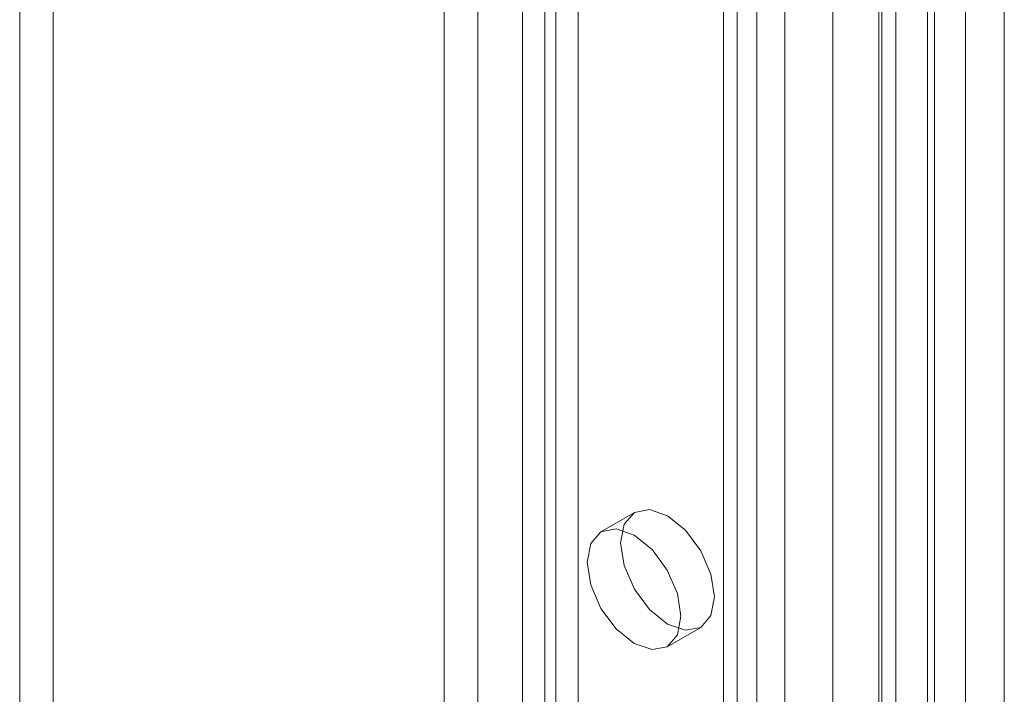
# Model space of a CAD drawing. Units: millimetres. Extents: x 0 to 420, y 0 to 297.
# Drawn here: x 349 to 354, y 158 to 161 of the extents above; entities that cross this region are included whole.
import ezdxf

# ---------------------------------------------------------------- set-up
doc = ezdxf.new("R2010")
doc.units = ezdxf.units.MM

msp = doc.modelspace()

# ---------------------------------------------------------------- linework, layer by layer
at = {"color": 7, "linetype": 'Continuous', "lineweight": 15}
for p, q in [((353.5734, 113.2013), (353.5734, 187.5464)), ((353.7781, 187.4636), (353.7781, 113.1185)), ((353.2053, 112.7295), (353.2053, 187.4112)), ((353.1319, 112.6324), (353.1319, 187.3266)), ((353.4101, 112.6467), (353.4101, 187.3285)), ((353.3734, 187.2893), (353.3734, 112.595)), ((352.8739, 111.6273), (352.8739, 187.22)), ((353.1154, 111.5899), (353.1154, 187.1827)), ((352.4732, 186.8035), (352.4732, 115.3562)), ((352.2964, 186.7014), (352.2964, 115.2541)), ((352.3696, 115.1521), (352.3696, 186.5994)), ((352.6196, 115.1521), (352.6196, 186.5994)), ((352.2964, 115.05), (352.2964, 186.4973)), ((352.4732, 114.948), (352.4732, 186.3953)), ((351, 114.5057), (351, 185.9531)), ((351.3536, 185.9531), (351.3536, 114.5057)), ((350.8233, 114.4037), (350.8233, 185.851)), ((351.5304, 185.851), (351.5304, 114.4037)), ((348.7609, 175.8939), (348.7609, 154.3002)), ((348.5841, 175.7918), (348.5841, 154.1982)), ((351.4125, 162.6572), (351.4125, 140.7271)), ((351.2357, 162.5551), (351.2357, 140.6251)), ((351.8268, 158.4596), (351.65, 158.3575)), ((352, 157.7513), (352.1767, 157.8533))]:
    msp.add_line(p, q, dxfattribs=at)
at = {"color": 7, "linetype": 'Continuous', "lineweight": 15, "flags": 128}
for points in [[(352.2492, 158.0136), (352.2304, 157.9151), (352.1768, 157.8534), (352.0965, 157.8378), (352.0018, 157.8707), (351.9071, 157.9471), (351.8268, 158.0554), (351.7731, 158.1791), (351.7543, 158.2993), (351.7731, 158.3978), (351.8268, 158.4596), (351.9071, 158.4752), (352.0018, 158.4423), (352.0965, 158.3658), (352.1768, 158.2575), (352.2304, 158.1338), (352.2492, 158.0136)], [(352.0725, 157.9115), (352.0536, 157.8131), (352, 157.7513), (351.9197, 157.7357), (351.825, 157.7686), (351.7303, 157.8451), (351.65, 157.9534), (351.5963, 158.077), (351.5775, 158.1973), (351.5963, 158.2958), (351.65, 158.3575), (351.7303, 158.3731), (351.825, 158.3402), (351.9197, 158.2638), (352, 158.1555), (352.0536, 158.0318), (352.0725, 157.9115)]]:
    msp.add_lwpolyline(points, dxfattribs=at)

doc.saveas('drawing.dxf')
